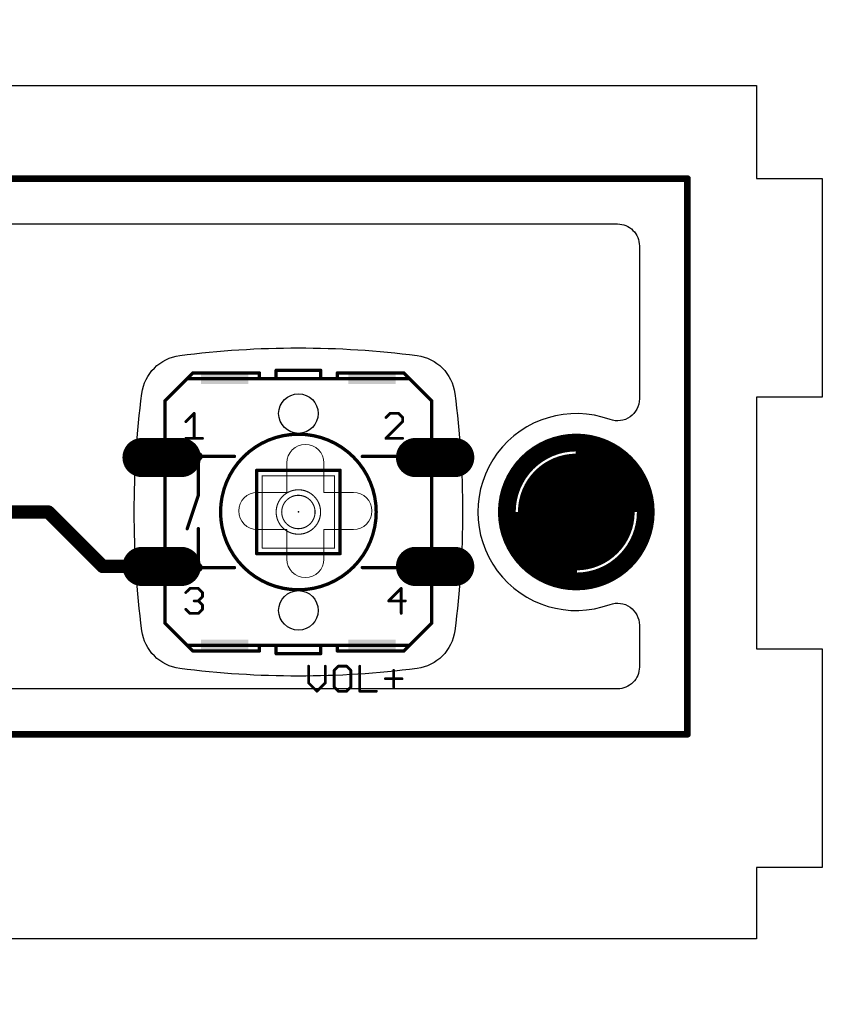
# Model space of a CAD drawing. Units: millimetres. Extents: x 1508 to 4684, y 352 to 2184.
# Drawn here: x 3168 to 3204, y 1268 to 1313 of the extents above; entities that cross this region are included whole.
import ezdxf

# ---------------------------------------------------------------- set-up
doc = ezdxf.new("R2010")
doc.units = ezdxf.units.MM
for name, color, linetype in [('16', 175, 'Continuous'), ('17', 82, 'Continuous'), ('20', 7, 'Continuous'), ('21', 253, 'Continuous'), ('23', 7, 'Continuous'), ('25', 253, 'Continuous'), ('39', 22, 'Continuous'), ('40', 175, 'Continuous'), ('43', 82, 'Continuous'), ('51', 253, 'Continuous')]:
    doc.layers.add(name, color=color, linetype=linetype)

# ---------------------------------------------------------------- blocks, each defined once
blk = doc.blocks.new('ROUNDP')
at = {"const_width": 0.5}
blk.add_lwpolyline([(0, -0.25, 1), (0, 0.25, 1), (0, -0.25)], format="xyb", dxfattribs=at)
blk = doc.blocks.new('RECT')
blk.add_solid([(-0.5, -0.5), (0.5, -0.5), (-0.5, 0.5), (0.5, 0.5)])
blk = doc.blocks.new('LONGP100')
at = {"const_width": 1}
blk.add_lwpolyline([(-0.5, 0), (0.5, 0)], dxfattribs=at)
at = {"const_width": 0.5}
for points in [[(-0.5, 0.25, 1), (-0.5, -0.25)], [(0.5, -0.25, 1), (0.5, 0.25)]]:
    blk.add_lwpolyline(points, format="xyb", dxfattribs=at)
blk = doc.blocks.new('Switch Circuit')
at = {"layer": '16'}
for points, const_width in [([(-5.08, 15.24), (121.92, 15.24)], 0.305), ([(121.92, 15.24), (121.92, -10.16)], 0.305), ([(92.71, 0), (83.82, 0)], 0.61), ([(95.199, -2.489), (92.71, 0)], 0.61), ([(97.892, -2.489), (95.199, -2.489)], 0.61), ([(121.92, -10.16), (-5.08, -10.16)], 0.305)]:
    blk.add_lwpolyline(points, dxfattribs=dict(at, const_width=const_width))
for points, const_width in [([(121.996, 15.24, 1), (121.844, 15.24)], 0.152), ([(121.92, 15.164, 1), (121.92, 15.316)], 0.152), ([(92.818, 0.108, 1), (92.602, -0.108)], 0.305), ([(92.71, -0.152, 1), (92.71, 0.152)], 0.305), ([(95.199, -2.337, 1), (95.199, -2.642)], 0.305), ([(95.091, -2.597, 1), (95.307, -2.381)], 0.305), ([(97.892, -2.642, 1), (97.892, -2.337)], 0.305), ([(121.844, -10.16, 1), (121.996, -10.16)], 0.152), ([(121.92, -10.236, 1), (121.92, -10.084)], 0.152)]:
    blk.add_lwpolyline(points, format="xyb", dxfattribs=dict(at, const_width=const_width))
at = {"layer": '20'}
for centre in [(104.14, 4.496), (104.14, -4.496)]:
    blk.add_circle(centre, 0.902, dxfattribs=at)
at = {"layer": '21'}
for points, const_width in [([(99.06, 6.096), (99.314, 6.35)], 0.152), ([(102.362, 6.35), (99.314, 6.35)], 0.152), ([(102.362, 6.35), (102.362, 6.096)], 0.152), ([(103.124, 6.096), (103.124, 6.477)], 0.152), ([(103.124, 6.477), (105.156, 6.477)], 0.152), ([(105.156, 6.477), (105.156, 6.096)], 0.152), ([(108.966, 6.35), (105.918, 6.35)], 0.152), ([(105.918, 6.35), (105.918, 6.096)], 0.152), ([(109.22, 6.096), (108.966, 6.35)], 0.152), ([(99.06, 6.096), (98.044, 5.08)], 0.152), ([(99.06, 6.096), (102.362, 6.096)], 0.152), ([(102.362, 6.096), (103.124, 6.096)], 0.152), ([(103.124, 6.096), (105.156, 6.096)], 0.152), ([(105.918, 6.096), (105.156, 6.096)], 0.152), ([(109.22, 6.096), (105.918, 6.096)], 0.152), ([(110.236, 5.08), (109.22, 6.096)], 0.152), ([(98.044, 5.08), (98.044, 3.81)], 0.152), ([(110.236, 5.08), (110.236, 3.81)], 0.152), ([(98.996, 4.128), (99.378, 4.509)], 0.127), ([(99.378, 4.509), (99.378, 3.365)], 0.127), ([(108.331, 4.509), (108.14, 4.319)], 0.127), ([(108.712, 4.509), (108.331, 4.509)], 0.127), ([(108.903, 4.319), (108.712, 4.509)], 0.127), ([(108.14, 3.365), (108.903, 4.128)], 0.127), ([(108.903, 4.128), (108.903, 4.319)], 0.127), ([(98.996, 3.365), (99.759, 3.365)], 0.127), ([(108.903, 3.365), (108.14, 3.365)], 0.127), ([(116.84, 2.667), (116.84, 2.921)], 0.0508), ([(102.235, 1.905), (106.045, 1.905)], 0.152), ([(102.235, 1.905), (102.235, -1.905)], 0.152), ([(106.045, -1.905), (106.045, 1.905)], 0.152), ([(102.489, 1.651), (105.791, 1.651)], 0.0508), ([(102.489, 1.651), (102.489, -1.651)], 0.0508), ([(105.791, -1.651), (105.791, 1.651)], 0.0508), ([(98.044, 1.143), (98.044, -1.143)], 0.152), ([(110.236, 1.143), (110.236, -1.143)], 0.152), ([(105.791, -1.651), (102.489, -1.651)], 0.0508), ([(106.045, -1.905), (102.235, -1.905)], 0.152), ([(116.84, -2.921), (116.84, -2.667)], 0.0508), ([(98.996, -3.682), (99.187, -3.492)], 0.127), ([(99.187, -3.492), (99.568, -3.492)], 0.127), ([(99.568, -3.492), (99.759, -3.682)], 0.127), ([(108.839, -3.492), (108.267, -4.064)], 0.127), ([(108.839, -4.636), (108.839, -3.492)], 0.127), ([(98.044, -3.81), (98.044, -5.08)], 0.152), ([(99.568, -4.064), (99.378, -4.064)], 0.127), ([(99.759, -3.873), (99.568, -4.064)], 0.127), ([(99.568, -4.064), (99.759, -4.254)], 0.127), ([(99.759, -3.682), (99.759, -3.873)], 0.127), ([(108.267, -4.064), (109.03, -4.064)], 0.127), ([(110.236, -5.08), (110.236, -3.81)], 0.152), ([(99.187, -4.636), (98.996, -4.445)], 0.127), ([(99.759, -4.445), (99.568, -4.636)], 0.127), ([(99.759, -4.254), (99.759, -4.445)], 0.127), ([(99.568, -4.636), (99.187, -4.636)], 0.127), ([(98.044, -5.08), (99.06, -6.096)], 0.152), ([(109.22, -6.096), (110.236, -5.08)], 0.152), ([(99.06, -6.096), (102.362, -6.096)], 0.152), ([(99.314, -6.35), (99.06, -6.096)], 0.152), ([(102.362, -6.35), (99.314, -6.35)], 0.152), ([(102.362, -6.096), (102.362, -6.35)], 0.152), ([(102.362, -6.096), (103.124, -6.096)], 0.152), ([(103.124, -6.477), (103.124, -6.096)], 0.152), ([(103.124, -6.096), (105.156, -6.096)], 0.152), ([(105.156, -6.096), (105.156, -6.477)], 0.152), ([(105.156, -6.096), (105.918, -6.096)], 0.152), ([(105.918, -6.096), (105.918, -6.35)], 0.152), ([(105.918, -6.096), (109.22, -6.096)], 0.152), ([(108.966, -6.35), (105.918, -6.35)], 0.152), ([(109.22, -6.096), (108.966, -6.35)], 0.152), ([(103.124, -6.477), (105.156, -6.477)], 0.152)]:
    blk.add_lwpolyline(points, dxfattribs=dict(at, const_width=const_width))
for points, const_width in [([(99.314, 6.388, 1), (99.314, 6.312)], 0.0762), ([(99.341, 6.323, 1), (99.287, 6.377)], 0.0762), ([(102.4, 6.35, 1), (102.324, 6.35)], 0.0762), ([(102.362, 6.312, 1), (102.362, 6.388)], 0.0762), ([(103.162, 6.477, 1), (103.086, 6.477)], 0.0762), ([(103.124, 6.515, 1), (103.124, 6.439)], 0.0762), ([(105.194, 6.477, 1), (105.118, 6.477)], 0.0762), ([(105.156, 6.439, 1), (105.156, 6.515)], 0.0762), ([(105.918, 6.388, 1), (105.918, 6.312)], 0.0762), ([(105.956, 6.35, 1), (105.88, 6.35)], 0.0762), ([(108.993, 6.377, 1), (108.939, 6.323)], 0.0762), ([(108.966, 6.312, 1), (108.966, 6.388)], 0.0762), ([(99.06, 6.134, 1), (99.06, 6.058)], 0.0762), ([(99.033, 6.123, 1), (99.087, 6.069)], 0.0762), ([(99.087, 6.069, 1), (99.033, 6.123)], 0.0762), ([(102.362, 6.134, 1), (102.362, 6.058)], 0.0762), ([(102.324, 6.096, 1), (102.4, 6.096)], 0.0762), ([(102.362, 6.058, 1), (102.362, 6.134)], 0.0762), ([(103.124, 6.134, 1), (103.124, 6.058)], 0.0762), ([(103.086, 6.096, 1), (103.162, 6.096)], 0.0762), ([(103.124, 6.058, 1), (103.124, 6.134)], 0.0762), ([(105.156, 6.134, 1), (105.156, 6.058)], 0.0762), ([(105.118, 6.096, 1), (105.194, 6.096)], 0.0762), ([(105.156, 6.058, 1), (105.156, 6.134)], 0.0762), ([(105.918, 6.134, 1), (105.918, 6.058)], 0.0762), ([(105.88, 6.096, 1), (105.956, 6.096)], 0.0762), ([(105.918, 6.058, 1), (105.918, 6.134)], 0.0762), ([(109.247, 6.123, 1), (109.193, 6.069)], 0.0762), ([(109.193, 6.069, 1), (109.247, 6.123)], 0.0762), ([(109.22, 6.058, 1), (109.22, 6.134)], 0.0762), ([(98.082, 5.08, 1), (98.006, 5.08)], 0.0762), ([(98.017, 5.107, 1), (98.071, 5.053)], 0.0762), ([(110.274, 5.08, 1), (110.198, 5.08)], 0.0762), ([(110.209, 5.053, 1), (110.263, 5.107)], 0.0762), ([(99.41, 4.509, 1), (99.346, 4.509)], 0.0635), ([(99.4, 4.487, 1), (99.355, 4.532)], 0.0635), ([(108.331, 4.541, 1), (108.331, 4.478)], 0.0635), ([(108.354, 4.487, 1), (108.309, 4.532)], 0.0635), ([(108.735, 4.532, 1), (108.69, 4.487)], 0.0635), ([(108.712, 4.478, 1), (108.712, 4.541)], 0.0635), ([(98.974, 4.151, 1), (99.019, 4.106)], 0.0635), ([(108.118, 4.341, 1), (108.163, 4.296)], 0.0635), ([(108.935, 4.319, 1), (108.871, 4.319)], 0.0635), ([(108.871, 4.128, 1), (108.935, 4.128)], 0.0635), ([(108.881, 4.296, 1), (108.926, 4.341)], 0.0635), ([(108.926, 4.106, 1), (108.881, 4.151)], 0.0635), ([(98.006, 3.81, 1), (98.082, 3.81)], 0.0762), ([(104.14, -3.556, 1), (104.14, 3.556, 1), (104.14, -3.556)], 0.152), ([(110.198, 3.81, 1), (110.274, 3.81)], 0.0762), ([(98.996, 3.397, 1), (98.996, 3.334)], 0.0635), ([(99.346, 3.365, 1), (99.41, 3.365)], 0.0635), ([(99.759, 3.334, 1), (99.759, 3.397)], 0.0635), ([(108.14, 3.397, 1), (108.14, 3.334)], 0.0635), ([(108.118, 3.388, 1), (108.163, 3.343)], 0.0635), ([(108.903, 3.334, 1), (108.903, 3.397)], 0.0635), ([(116.84, -2.921, 1), (116.84, 2.921, 1), (116.84, -2.921)], 0.152), ([(116.853, 2.921, 1), (116.827, 2.921)], 0.0254), ([(116.827, 2.667, 1), (116.853, 2.667)], 0.0254), ([(102.235, 1.943, 1), (102.235, 1.867)], 0.0762), ([(102.273, 1.905, 1), (102.197, 1.905)], 0.0762), ([(106.083, 1.905, 1), (106.007, 1.905)], 0.0762), ([(106.045, 1.867, 1), (106.045, 1.943)], 0.0762), ([(102.489, 1.664, 1), (102.489, 1.638)], 0.0254), ([(102.502, 1.651, 1), (102.476, 1.651)], 0.0254), ([(105.804, 1.651, 1), (105.778, 1.651)], 0.0254), ([(105.791, 1.638, 1), (105.791, 1.664)], 0.0254), ([(116.84, -1.5, 1), (116.84, 1.5, 1), (116.84, -1.5)], 0.203), ([(98.082, 1.143, 1), (98.006, 1.143)], 0.0762), ([(104.14, -1.016, 1), (104.14, 1.016, 1), (104.14, -1.016)], 0.0508), ([(110.274, 1.143, 1), (110.198, 1.143)], 0.0762), ([(104.14, -0.762, 1), (104.14, 0.762, 1), (104.14, -0.762)], 0.0508), ([(98.006, -1.143, 1), (98.082, -1.143)], 0.0762), ([(110.198, -1.143, 1), (110.274, -1.143)], 0.0762), ([(102.489, -1.638, 1), (102.489, -1.664)], 0.0254), ([(102.476, -1.651, 1), (102.502, -1.651)], 0.0254), ([(105.778, -1.651, 1), (105.804, -1.651)], 0.0254), ([(105.791, -1.664, 1), (105.791, -1.638)], 0.0254), ([(102.235, -1.867, 1), (102.235, -1.943)], 0.0762), ([(102.197, -1.905, 1), (102.273, -1.905)], 0.0762), ([(106.007, -1.905, 1), (106.083, -1.905)], 0.0762), ([(106.045, -1.943, 1), (106.045, -1.867)], 0.0762), ([(116.853, -2.667, 1), (116.827, -2.667)], 0.0254), ([(116.827, -2.921, 1), (116.853, -2.921)], 0.0254), ([(99.187, -3.46, 1), (99.187, -3.523)], 0.0635), ([(99.21, -3.514, 1), (99.165, -3.469)], 0.0635), ([(99.591, -3.469, 1), (99.546, -3.514)], 0.0635), ([(99.568, -3.523, 1), (99.568, -3.46)], 0.0635), ([(108.871, -3.492, 1), (108.808, -3.492)], 0.0635), ([(108.862, -3.514, 1), (108.817, -3.469)], 0.0635), ([(98.082, -3.81, 1), (98.006, -3.81)], 0.0762), ([(98.974, -3.66, 1), (99.019, -3.705)], 0.0635), ([(99.378, -4.032, 1), (99.378, -4.095)], 0.0635), ([(99.591, -4.041, 1), (99.546, -4.086)], 0.0635), ([(99.546, -4.041, 1), (99.591, -4.086)], 0.0635), ([(99.568, -4.095, 1), (99.568, -4.032)], 0.0635), ([(99.791, -3.682, 1), (99.727, -3.682)], 0.0635), ([(99.727, -3.873, 1), (99.791, -3.873)], 0.0635), ([(99.737, -3.705, 1), (99.782, -3.66)], 0.0635), ([(99.782, -3.895, 1), (99.737, -3.85)], 0.0635), ([(108.267, -4.032, 1), (108.267, -4.095)], 0.0635), ([(108.245, -4.041, 1), (108.29, -4.086)], 0.0635), ([(109.03, -4.095, 1), (109.03, -4.032)], 0.0635), ([(110.274, -3.81, 1), (110.198, -3.81)], 0.0762), ([(99.019, -4.422, 1), (98.974, -4.467)], 0.0635), ([(99.791, -4.254, 1), (99.727, -4.254)], 0.0635), ([(99.727, -4.445, 1), (99.791, -4.445)], 0.0635), ([(99.737, -4.277, 1), (99.782, -4.232)], 0.0635), ([(99.782, -4.467, 1), (99.737, -4.422)], 0.0635), ([(99.187, -4.604, 1), (99.187, -4.667)], 0.0635), ([(99.165, -4.658, 1), (99.21, -4.613)], 0.0635), ([(99.546, -4.613, 1), (99.591, -4.658)], 0.0635), ([(99.568, -4.667, 1), (99.568, -4.604)], 0.0635), ([(108.808, -4.636, 1), (108.871, -4.636)], 0.0635), ([(98.071, -5.053, 1), (98.017, -5.107)], 0.0762), ([(98.006, -5.08, 1), (98.082, -5.08)], 0.0762), ([(110.198, -5.08, 1), (110.274, -5.08)], 0.0762), ([(110.263, -5.107, 1), (110.209, -5.053)], 0.0762), ([(99.06, -6.058, 1), (99.06, -6.134)], 0.0762), ([(99.087, -6.069, 1), (99.033, -6.123)], 0.0762), ([(99.033, -6.123, 1), (99.087, -6.069)], 0.0762), ([(99.314, -6.312, 1), (99.314, -6.388)], 0.0762), ([(99.287, -6.377, 1), (99.341, -6.323)], 0.0762), ([(102.4, -6.096, 1), (102.324, -6.096)], 0.0762), ([(102.362, -6.058, 1), (102.362, -6.134)], 0.0762), ([(102.362, -6.134, 1), (102.362, -6.058)], 0.0762), ([(102.362, -6.388, 1), (102.362, -6.312)], 0.0762), ([(103.162, -6.096, 1), (103.086, -6.096)], 0.0762), ([(103.124, -6.058, 1), (103.124, -6.134)], 0.0762), ([(103.124, -6.134, 1), (103.124, -6.058)], 0.0762), ([(105.194, -6.096, 1), (105.118, -6.096)], 0.0762), ([(105.156, -6.058, 1), (105.156, -6.134)], 0.0762), ([(105.156, -6.134, 1), (105.156, -6.058)], 0.0762), ([(105.956, -6.096, 1), (105.88, -6.096)], 0.0762), ([(105.918, -6.058, 1), (105.918, -6.134)], 0.0762), ([(105.918, -6.312, 1), (105.918, -6.388)], 0.0762), ([(105.918, -6.134, 1), (105.918, -6.058)], 0.0762), ([(108.939, -6.323, 1), (108.993, -6.377)], 0.0762), ([(108.966, -6.388, 1), (108.966, -6.312)], 0.0762), ([(109.193, -6.069, 1), (109.247, -6.123)], 0.0762), ([(109.247, -6.123, 1), (109.193, -6.069)], 0.0762), ([(109.22, -6.134, 1), (109.22, -6.058)], 0.0762), ([(102.324, -6.35, 1), (102.4, -6.35)], 0.0762), ([(103.124, -6.439, 1), (103.124, -6.515)], 0.0762), ([(103.086, -6.477, 1), (103.162, -6.477)], 0.0762), ([(105.118, -6.477, 1), (105.194, -6.477)], 0.0762), ([(105.156, -6.515, 1), (105.156, -6.439)], 0.0762), ([(105.88, -6.35, 1), (105.956, -6.35)], 0.0762)]:
    blk.add_lwpolyline(points, format="xyb", dxfattribs=dict(at, const_width=const_width))
at = {"layer": '23'}
for p in [(104.14, 0), (116.84, 0)]:
    blk.add_point(p, dxfattribs=at)
at = {"layer": '25', "const_width": 0.127}
for points in [[(104.606, -7.048), (104.606, -7.81)], [(105.369, -7.81), (105.369, -7.048)], [(105.966, -7.048), (105.775, -7.238)], [(105.775, -7.238), (105.775, -8.001)], [(106.347, -7.048), (105.966, -7.048)], [(106.538, -7.238), (106.347, -7.048)], [(106.538, -8.001), (106.538, -7.238)], [(106.945, -7.048), (106.945, -8.192)], [(108.495, -7.238), (108.495, -8.001)], [(108.114, -7.62), (108.877, -7.62)], [(104.606, -7.81), (104.987, -8.192)], [(104.987, -8.192), (105.369, -7.81)], [(105.775, -8.001), (105.966, -8.192)], [(106.347, -8.192), (106.538, -8.001)], [(105.966, -8.192), (106.347, -8.192)], [(106.945, -8.192), (107.707, -8.192)]]:
    blk.add_lwpolyline(points, dxfattribs=at)
at = {"layer": '25', "const_width": 0.0635}
for points in [[(104.638, -7.048, 1), (104.574, -7.048)], [(105.4, -7.048, 1), (105.337, -7.048)], [(105.807, -7.238, 1), (105.744, -7.238)], [(105.753, -7.216, 1), (105.798, -7.261)], [(105.966, -7.016, 1), (105.966, -7.079)], [(105.988, -7.07, 1), (105.943, -7.025)], [(106.37, -7.025, 1), (106.325, -7.07)], [(106.347, -7.079, 1), (106.347, -7.016)], [(106.57, -7.238, 1), (106.506, -7.238)], [(106.515, -7.261, 1), (106.56, -7.216)], [(106.976, -7.048, 1), (106.913, -7.048)], [(108.527, -7.238, 1), (108.464, -7.238)], [(108.114, -7.588, 1), (108.114, -7.651)], [(108.877, -7.651, 1), (108.877, -7.588)], [(104.628, -7.788, 1), (104.583, -7.833)], [(104.574, -7.81, 1), (104.638, -7.81)], [(105.337, -7.81, 1), (105.4, -7.81)], [(105.391, -7.833, 1), (105.346, -7.788)], [(105.798, -7.978, 1), (105.753, -8.023)], [(105.744, -8.001, 1), (105.807, -8.001)], [(106.506, -8.001, 1), (106.57, -8.001)], [(106.56, -8.023, 1), (106.515, -7.978)], [(108.464, -8.001, 1), (108.527, -8.001)], [(104.965, -8.169, 1), (105.01, -8.214)], [(104.965, -8.214, 1), (105.01, -8.169)], [(105.966, -8.16, 1), (105.966, -8.223)], [(105.943, -8.214, 1), (105.988, -8.169)], [(106.325, -8.169, 1), (106.37, -8.214)], [(106.347, -8.223, 1), (106.347, -8.16)], [(106.945, -8.16, 1), (106.945, -8.223)], [(106.913, -8.192, 1), (106.976, -8.192)], [(107.707, -8.223, 1), (107.707, -8.16)]]:
    blk.add_lwpolyline(points, format="xyb", dxfattribs=at)
at = {"layer": '39', "const_width": 0.813}
blk.add_lwpolyline([(116.84, -3.175, 1), (116.84, 3.175, 1), (116.84, -3.175)], format="xyb", dxfattribs=at)
at = {"layer": '40', "const_width": 0.813}
blk.add_lwpolyline([(116.84, -3.175, 1), (116.84, 3.175, 1), (116.84, -3.175)], format="xyb", dxfattribs=at)
at = {"layer": '43', "const_width": 0.813}
blk.add_lwpolyline([(116.84, -3.175, 1), (116.84, 3.175, 1), (116.84, -3.175)], format="xyb", dxfattribs=at)
at = {"layer": '51', "const_width": 0.152}
for points in [[(98.044, 1.143), (98.044, 3.81)], [(110.236, 1.143), (110.236, 3.81)], [(99.06, 2.54), (99.568, 2.54)], [(99.568, 2.54), (99.568, 0.762)], [(99.568, 2.54), (101.219, 2.54)], [(107.061, 2.54), (109.22, 2.54)], [(99.568, 0.762), (99.06, -0.762)], [(99.568, -0.762), (99.568, -2.54)], [(98.044, -3.81), (98.044, -1.143)], [(110.236, -3.81), (110.236, -1.143)], [(99.06, -2.54), (99.568, -2.54)], [(99.568, -2.54), (101.219, -2.54)], [(107.061, -2.54), (109.22, -2.54)]]:
    blk.add_lwpolyline(points, dxfattribs=at)
at = {"layer": '51'}
for points, const_width in [([(98.082, 3.81, 1), (98.006, 3.81)], 0.0762), ([(110.274, 3.81, 1), (110.198, 3.81)], 0.0762), ([(99.568, 2.413, 1), (99.568, 2.667, 1), (99.568, 2.413)], 0.152), ([(118.618, 0, 0.4142), (116.84, 1.778)], 2.286), ([(99.06, 2.578, 1), (99.06, 2.502)], 0.0762), ([(99.606, 2.54, 1), (99.53, 2.54)], 0.0762), ([(99.568, 2.578, 1), (99.568, 2.502)], 0.0762), ([(99.568, 2.502, 1), (99.568, 2.578)], 0.0762), ([(101.219, 2.502, 1), (101.219, 2.578)], 0.0762), ([(107.061, 2.578, 1), (107.061, 2.502)], 0.0762), ([(109.22, 2.502, 1), (109.22, 2.578)], 0.0762), ([(98.006, 1.143, 1), (98.082, 1.143)], 0.0762), ([(110.198, 1.143, 1), (110.274, 1.143)], 0.0762), ([(115.062, 0, 0.4142), (116.84, -1.778)], 2.286), ([(99.53, 0.762, 1), (99.606, 0.762)], 0.0762), ([(99.604, 0.75, 1), (99.532, 0.774)], 0.0762), ([(116.84, -0.635, 1), (116.84, 0.635, 1), (116.84, -0.635)], 0.457), ([(99.024, -0.75, 1), (99.096, -0.774)], 0.0762), ([(99.606, -0.762, 1), (99.53, -0.762)], 0.0762), ([(98.082, -1.143, 1), (98.006, -1.143)], 0.0762), ([(110.274, -1.143, 1), (110.198, -1.143)], 0.0762), ([(99.06, -2.502, 1), (99.06, -2.578)], 0.0762), ([(99.568, -2.667, 1), (99.568, -2.413, 1), (99.568, -2.667)], 0.152), ([(99.568, -2.502, 1), (99.568, -2.578)], 0.0762), ([(99.53, -2.54, 1), (99.606, -2.54)], 0.0762), ([(99.568, -2.578, 1), (99.568, -2.502)], 0.0762), ([(101.219, -2.578, 1), (101.219, -2.502)], 0.0762), ([(107.061, -2.502, 1), (107.061, -2.578)], 0.0762), ([(109.22, -2.578, 1), (109.22, -2.502)], 0.0762), ([(98.006, -3.81, 1), (98.082, -3.81)], 0.0762), ([(110.198, -3.81, 1), (110.274, -3.81)], 0.0762)]:
    blk.add_lwpolyline(points, format="xyb", dxfattribs=dict(at, const_width=const_width))
at = {"layer": '17', "xscale": 1.7907, "yscale": 1.7907}
for p in [(97.892, 2.489), (97.892, 2.489), (110.388, 2.489), (110.388, 2.489), (97.892, -2.489), (97.892, -2.489), (110.388, -2.489), (110.388, -2.489)]:
    blk.add_blockref('LONGP100', p, dxfattribs=at)
at = {"layer": '17', "xscale": 5.334, "yscale": 5.334, "rotation": 180}
blk.add_blockref('ROUNDP', (116.84, 0), dxfattribs=at)
blk.add_blockref('ROUNDP', (116.84, 0), dxfattribs=at)
at = {"layer": '21', "xscale": 2.159, "yscale": 0.508}
for p in [(100.774, 6.096), (107.505, 6.096), (100.774, -6.096), (107.505, -6.096)]:
    blk.add_blockref('RECT', p, dxfattribs=at)
at = {"layer": '51', "xscale": 0.508, "yscale": 0.889}
for p in [(97.79, 2.476), (110.49, 2.476), (97.79, -2.477), (110.49, -2.477)]:
    blk.add_blockref('RECT', p, dxfattribs=at)
blk = doc.blocks.new('Switch Support')
blk.add_lwpolyline([(-8.241, 19.5), (48.42, 19.5), (48.42, 22.5), (68.42, 22.5), (68.42, 19.5), (125.082, 19.5), (125.082, 15.25), (128.082, 15.25), (128.082, 5.25), (125.082, 5.25), (125.082, -6.25), (128.082, -6.25), (128.082, -16.25), (125.082, -16.25), (125.082, -19.5), (68.42, -19.5), (68.42, -22.5), (48.42, -22.5), (48.42, -19.5), (-8.241, -19.5)])
blk.add_lwpolyline([(70.248, 13.164), (118.724, 13.164, -0.414214), (119.724, 12.164), (119.724, 5.168, -0.520713), (118.381, 4.228, 1.428846), (118.381, -4.228, -0.520713), (119.724, -5.167), (119.724, -7.084, -0.414214), (118.724, -8.084), (70.248, -8.084, 0.414214)], format="xyb")
blk.add_circle((116.84, 0), 1.75)
blk.add_circle((116.84, 0), 1.75)

msp = doc.modelspace()

# ---------------------------------------------------------------- linework, layer by layer
msp.add_lwpolyline([(3187.422, 1295.539, -0.064548), (3187.422, 1284.692, -0.34056), (3185.696, 1282.966, -0.064548), (3174.849, 1282.966, -0.34056), (3173.123, 1284.692, -0.064548), (3173.123, 1295.539, -0.34056), (3174.849, 1297.265, -0.064548), (3185.696, 1297.265, -0.34056)], format="xyb", close=True)
msp.add_circle((3192.973, 1290.116), 1.75)
at = {"lineweight": 20}
msp.add_open_spline([(3180.592, 1293.206), (3180.592, 1293.206), (3180.592, 1293.206), (3180.592, 1293.206), (3180.592, 1293.206), (3181.058, 1293.206), (3181.439, 1292.825), (3181.439, 1292.36), (3181.439, 1292.36), (3181.439, 1292.36), (3181.439, 1291.008), (3181.439, 1291.008), (3181.439, 1291.008), (3181.439, 1291.008), (3182.79, 1291.008), (3182.79, 1291.008), (3182.79, 1291.008), (3183.256, 1291.008), (3183.637, 1290.627), (3183.637, 1290.162), (3183.637, 1290.162), (3183.637, 1290.162), (3183.637, 1290.162), (3183.637, 1290.162), (3183.637, 1290.162), (3183.637, 1289.696), (3183.256, 1289.315), (3182.79, 1289.315), (3182.79, 1289.315), (3182.79, 1289.315), (3181.439, 1289.315), (3181.439, 1289.315), (3181.439, 1289.315), (3181.439, 1289.315), (3181.439, 1287.964), (3181.439, 1287.964), (3181.439, 1287.964), (3181.439, 1287.498), (3181.058, 1287.117), (3180.592, 1287.117), (3180.592, 1287.117), (3180.592, 1287.117), (3180.592, 1287.117), (3180.592, 1287.117), (3180.592, 1287.117), (3180.127, 1287.117), (3179.746, 1287.498), (3179.746, 1287.964), (3179.746, 1287.964), (3179.746, 1287.964), (3179.746, 1289.315), (3179.746, 1289.315), (3179.746, 1289.315), (3179.746, 1289.315), (3178.394, 1289.315), (3178.394, 1289.315), (3178.394, 1289.315), (3177.929, 1289.315), (3177.548, 1289.696), (3177.548, 1290.162), (3177.548, 1290.162), (3177.548, 1290.162), (3177.548, 1290.162), (3177.548, 1290.162), (3177.548, 1290.162), (3177.548, 1290.627), (3177.929, 1291.008), (3178.394, 1291.008), (3178.394, 1291.008), (3178.394, 1291.008), (3179.746, 1291.008), (3179.746, 1291.008), (3179.746, 1291.008), (3179.746, 1291.008), (3179.746, 1292.36), (3179.746, 1292.36), (3179.746, 1292.36), (3179.746, 1292.825), (3180.127, 1293.206), (3180.592, 1293.206)], degree=3, knots=[0, 0, 0, 0, 0.047619, 0.047619, 0.047619, 0.047619, 0.095238, 0.095238, 0.095238, 0.095238, 0.142857, 0.142857, 0.142857, 0.142857, 0.190476, 0.190476, 0.190476, 0.190476, 0.238095, 0.238095, 0.238095, 0.238095, 0.285714, 0.285714, 0.285714, 0.285714, 0.333333, 0.333333, 0.333333, 0.333333, 0.380952, 0.380952, 0.380952, 0.380952, 0.428571, 0.428571, 0.428571, 0.428571, 0.47619, 0.47619, 0.47619, 0.47619, 0.52381, 0.52381, 0.52381, 0.52381, 0.571429, 0.571429, 0.571429, 0.571429, 0.619048, 0.619048, 0.619048, 0.619048, 0.666667, 0.666667, 0.666667, 0.666667, 0.714286, 0.714286, 0.714286, 0.714286, 0.761905, 0.761905, 0.761905, 0.761905, 0.809524, 0.809524, 0.809524, 0.809524, 0.857143, 0.857143, 0.857143, 0.857143, 0.904762, 0.904762, 0.904762, 0.904762, 1, 1, 1, 1], dxfattribs=at)

# ---------------------------------------------------------------- block references
for name, p in [('Switch Support', (3076.132, 1290.115)), ('Switch Circuit', (3076.133, 1290.116))]:
    msp.add_blockref(name, p)

doc.saveas('drawing.dxf')
